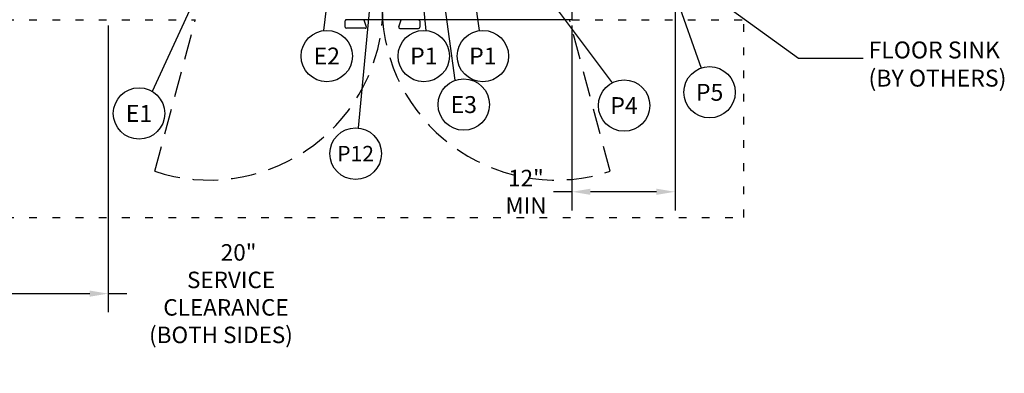
# Model space of a CAD drawing. Extents: x 0 to 411, y 0 to 262.
# Drawn here: x 62 to 176, y 135 to 176 of the extents above; entities that cross this region are included whole.
import ezdxf
from ezdxf.enums import TextEntityAlignment as Align

# ---------------------------------------------------------------- set-up
doc = ezdxf.new("R2010")
doc.units = 0
doc.header["$LTSCALE"] = 12
doc.header["$MEASUREMENT"] = 0
for name, pattern in [('C_CENTER_L', [3.45, 1.5, -0.15, 0.15, -0.15, 1.5]), ('C_DASHED_L', [0.375, 0.25, -0.125]), ('C_DASHED_M', [0.225, 0.075, -0.15]), ('C_SOLID_L', [0]), ('C_SOLID_M', [0])]:
    doc.linetypes.add(name, pattern=pattern)
doc.layers.get('0').update_dxf_attribs({"linetype": 'C_SOLID_M'})
doc.layers.get('Defpoints').update_dxf_attribs({"linetype": 'CONTINUOUS'})
doc.styles.get("Standard").update_dxf_attribs({"font": 'romans.shx'})
doc.dimstyles.get("Standard").update_dxf_attribs({"dimscale": 12, "dimtxt": 0.16, "dimasz": 0.18, "dimexe": 0.18, "dimexo": 0.06, "dimgap": 0.09, "dimtad": 0, "dimtih": 1, "dimtoh": 1, "dimdec": 3, "dimdsep": 46, "dimlunit": 5, "dimtxsty": 'Standard', "dimcen": 0.09, "dimaunit": 1, "dimadec": 0, "dimazin": 2, "dimtfac": 1, "dimtdec": 3, "dimtmove": 0, "dimatfit": 3, "dimfxl": 1, "dimfrac": 2, "dimtolj": 1, "dimtzin": 0, "dimarcsym": 0})

# ---------------------------------------------------------------- blocks, each defined once
blk = doc.blocks.new('*D443')
at = {"color": 0, "linetype": 'Continuous', "lineweight": -2}
for p, q in [((71.92, 175.16), (71.92, 141.79)), ((51.92, 152.11), (51.92, 141.79)), ((54.08, 143.95), (69.76, 143.95)), ((71.92, 143.95), (74.08, 143.95))]:
    blk.add_line(p, q, dxfattribs=at).dxf.unprotected_set("ltscale", 0)
at = {"color": 0}
for points in [[(54.08, 144.31), (54.08, 143.59), (51.92, 143.95)], [(69.76, 143.59), (69.76, 144.31), (71.92, 143.95)]]:
    blk.add_solid(points, dxfattribs=at)
at = {"layer": 'Defpoints', "color": 0}
for p in [(71.92, 175.88), (51.92, 152.83), (71.92, 143.95)]:
    blk.add_point(p, dxfattribs=at)
at = {"color": 0, "insert": (85.04, 143.95), "char_height": 1.92, "attachment_point": 5}
blk.add_mtext('\\A1;       20"\\P    SERVICE\\P  CLEARANCE\\P(BOTH SIDES)', dxfattribs=at)
blk = doc.blocks.new('*D444')
at = {"color": 0, "linetype": 'Continuous', "lineweight": -2}
for p, q in [((137.89, 178.15), (137.89, 153.65)), ((125.89, 175.16), (125.89, 153.65)), ((125.89, 155.81), (123.73, 155.81)), ((135.73, 155.81), (128.05, 155.81))]:
    blk.add_line(p, q, dxfattribs=at).dxf.unprotected_set("ltscale", 0)
at = {"color": 0}
for points in [[(128.05, 156.17), (128.05, 155.45), (125.89, 155.81)], [(135.73, 155.45), (135.73, 156.17), (137.89, 155.81)]]:
    blk.add_solid(points, dxfattribs=at)
at = {"layer": 'Defpoints', "color": 0}
for p in [(137.89, 178.87), (125.89, 175.88), (125.89, 155.81)]:
    blk.add_point(p, dxfattribs=at)
at = {"color": 0, "insert": (120.54, 155.81), "char_height": 1.92, "attachment_point": 5}
blk.add_mtext('\\A1;12"\\PMIN', dxfattribs=at)
blk = doc.blocks.new('*D458')
at = {"color": 0, "linetype": 'Continuous', "lineweight": -2}
for p, q in [((103.84, 176), (103.84, 222.15)), ((103.97, 195.35), (103.97, 222.15)), ((101.68, 219.99), (99.52, 219.99)), ((103.97, 219.99), (103.84, 219.99)), ((103.97, 219.99), (126.37, 219.99)), ((106.13, 219.99), (108.29, 219.99))]:
    blk.add_line(p, q, dxfattribs=at).dxf.unprotected_set("ltscale", 0)
at = {"color": 0}
for points in [[(101.68, 219.63), (101.68, 220.35), (103.84, 219.99)], [(106.13, 220.35), (106.13, 219.63), (103.97, 219.99)]]:
    blk.add_solid(points, dxfattribs=at)
at = {"layer": 'Defpoints', "color": 0}
for p in [(103.84, 219.99), (103.97, 194.63), (103.84, 175.28)]:
    blk.add_point(p, dxfattribs=at)
at = {"color": 0, "insert": (131.79, 219.99), "char_height": 1.92, "attachment_point": 5}
blk.add_mtext('\\A1; 1/8"', dxfattribs=at)

msp = doc.modelspace()

# ---------------------------------------------------------------- linework, layer by layer
at = {"linetype": 'C_CENTER_L'}
msp.add_line((103.8437, 259.5848), (103.8437, 175.2812), dxfattribs=at)
at = {"color": 20, "linetype": 'C_DASHED_M'}
for p, q in [((145.8909, 152.83), (145.8909, 202.9635)), ((51.9209, 175.8492), (82.0591, 175.8492)), ((125.891, 175.8492), (145.8909, 175.8492)), ((51.9209, 152.83), (145.8909, 152.83))]:
    msp.add_line(p, q, dxfattribs=at)
at = {"color": 160, "linetype": 'Continuous'}
for p, q in [((125.891, 202.651), (125.891, 175.8492)), ((125.891, 175.8492), (101.6551, 175.8492))]:
    msp.add_line(p, q, dxfattribs=at)
for p, q in [((92.403, 200.8585), (77.0379, 167.4893)), ((100.264, 200.8585), (96.9696, 174.5827)), ((107.2603, 191.0036), (108.8676, 174.5997)), ((112.8853, 191.0036), (115.0837, 174.5751)), ((137.8911, 178.8695), (140.9281, 170.2157)), ((141.8911, 178.8695), (152.2742, 171.3811)), ((152.2742, 171.3811), (159.7796, 171.3811))]:
    msp.add_line(p, q).dxf.unprotected_set("ltscale", 0)
at = {"linetype": 'Continuous'}
for p, q in [((112.3183, 168.7899), (107.838, 200.8585)), ((130.6057, 168.51), (118.3937, 184.8503))]:
    msp.add_line(p, q, dxfattribs=at)
at = {"color": 92}
msp.add_line((103.9687, 194.6286), (100.9951, 163.2384), dxfattribs=at).dxf.unprotected_set("ltscale", 0)
at = {"color": 20, "linetype": 'C_DASHED_L'}
for p, q in [((77.3285, 158.1942), (82.034, 175.7556)), ((130.359, 158.1942), (125.6534, 175.7556))]:
    msp.add_line(p, q, dxfattribs=at)
at = {"color": 2, "linetype": 'Continuous'}
for p, q in [((99.5157, 174.9836), (99.5157, 175.7242)), ((101.637, 175.8492), (99.6407, 175.8492)), ((101.6588, 175.8391), (101.9546, 175.0264)), ((105.7328, 175.0084), (106.0287, 175.8211)), ((108.0468, 175.8312), (106.0502, 175.8312)), ((108.1718, 175.7062), (108.1718, 174.9656)), ((101.8371, 174.8586), (99.6407, 174.8586)), ((105.8505, 174.8412), (105.8503, 174.8406)), ((105.8503, 174.8406), (108.0468, 174.8406)), ((105.8503, 174.8406), (108.0468, 174.8406))]:
    msp.add_line(p, q, dxfattribs=at)
at = {"color": 2, "linetype": 'Continuous', "flags": 128}
for points in [[(99.6407, 175.8492), (99.6362, 175.8491), (99.6318, 175.8489), (99.6274, 175.8485), (99.623, 175.8479), (99.6186, 175.8472), (99.6143, 175.8464), (99.6102, 175.8454), (99.6062, 175.8444), (99.6022, 175.8431), (99.5982, 175.8418), (99.5941, 175.8402), (99.5902, 175.8386), (99.5865, 175.8368), (99.5828, 175.835), (99.5793, 175.8331), (99.5758, 175.8311), (99.5724, 175.8289), (99.569, 175.8266), (99.5655, 175.8241), (99.562, 175.8213), (99.5588, 175.8186), (99.5558, 175.816), (99.5531, 175.8134), (99.5504, 175.8107), (99.5478, 175.8078), (99.5451, 175.8048), (99.5425, 175.8016), (99.54, 175.7983), (99.5375, 175.7948), (99.5352, 175.7912), (99.533, 175.7877), (99.531, 175.7842), (99.5291, 175.7806), (99.5273, 175.777), (99.5257, 175.7733), (99.5242, 175.7696), (99.5228, 175.7657), (99.5214, 175.7617), (99.5202, 175.7576), (99.5191, 175.7534), (99.5182, 175.7492), (99.5174, 175.7449), (99.5167, 175.7406), (99.5163, 175.7363), (99.5159, 175.7319), (99.5157, 175.7276), (99.5157, 175.7242)], [(101.637, 175.8492), (101.6374, 175.8492), (101.6395, 175.8491), (101.6416, 175.8489), (101.6436, 175.8485), (101.6455, 175.848), (101.6473, 175.8474)], [(101.6473, 175.8474), (101.6488, 175.8468), (101.6502, 175.8462), (101.6516, 175.8455), (101.6528, 175.8449), (101.6539, 175.8442), (101.655, 175.8435), (101.6559, 175.8428), (101.6567, 175.8421), (101.6574, 175.8414), (101.658, 175.8406), (101.6584, 175.8399), (101.6588, 175.8391)], [(106.0287, 175.8211), (106.029, 175.8219), (106.0295, 175.8226), (106.0301, 175.8234), (106.0308, 175.8241), (106.0316, 175.8248), (106.0325, 175.8255), (106.0335, 175.8262), (106.0347, 175.8269), (106.0359, 175.8275), (106.0372, 175.8282), (106.0386, 175.8288), (106.0401, 175.8294)], [(106.0505, 175.8312), (106.0501, 175.8312), (106.0479, 175.8311), (106.0458, 175.8309), (106.0438, 175.8305), (106.0419, 175.83), (106.0401, 175.8294)], [(108.1718, 175.7062), (108.1718, 175.7079), (108.1716, 175.7123), (108.1713, 175.7168), (108.1709, 175.7214), (108.1702, 175.7259), (108.1694, 175.7305), (108.1684, 175.7351), (108.1672, 175.7397), (108.1659, 175.7442), (108.1644, 175.7486), (108.1627, 175.7529), (108.1609, 175.7572), (108.159, 175.7613), (108.1569, 175.7653), (108.1547, 175.7693), (108.152, 175.7736), (108.1491, 175.778), (108.1461, 175.7821), (108.1431, 175.7859), (108.1399, 175.7896), (108.1366, 175.7931), (108.1333, 175.7964), (108.1298, 175.7996), (108.1261, 175.8028), (108.1222, 175.8059), (108.118, 175.8089), (108.1138, 175.8117), (108.1098, 175.8142), (108.1057, 175.8164), (108.1016, 175.8186), (108.0971, 175.8206), (108.0924, 175.8226), (108.0878, 175.8243), (108.0833, 175.8258), (108.0789, 175.827), (108.0744, 175.8281), (108.0697, 175.8291), (108.065, 175.8299), (108.0604, 175.8305), (108.0558, 175.8309), (108.0513, 175.8311), (108.0468, 175.8312)]]:
    msp.add_lwpolyline(points, dxfattribs=at)
at = {"linetype": 'C_SOLID_L'}
for centre in [(97.3544, 171.6176), (108.6503, 171.6176), (115.5232, 171.6176), (141.9182, 167.3944), (113.2992, 165.9654), (131.9596, 165.8441), (75.5024, 164.9293)]:
    msp.add_circle(centre, 2.99, dxfattribs=at).dxf.unprotected_set("ltscale", 0)
at = {"color": 92, "linetype": 'C_SOLID_L'}
msp.add_circle((100.7122, 160.2518), 3, dxfattribs=at).dxf.unprotected_set("ltscale", 0)
at = {"color": 20, "linetype": 'C_DASHED_L'}
for centre, start, end in [((83.668, 177.4117), 251.743204, 355.571543), ((124.0195, 177.4117), 184.428457, 288.256796)]:
    msp.add_arc(centre, 20.2362, start, end, dxfattribs=at)
at = {"color": 2, "linetype": 'Continuous'}
for centre, start, end in [((99.6407, 174.9836), 180.000005, 270.000001), ((101.8371, 174.9836), 269.999997, 19.999999), ((105.8503, 174.9656), 159.999995, 270.000001), ((108.0468, 174.9656), 269.999997, 0)]:
    msp.add_arc(centre, 0.125, start, end, dxfattribs=at)

# ---------------------------------------------------------------- texts
at = {"linetype": 'C_SOLID_L'}
for s, p in [('E2', (97.3544, 170.6332)), ('P1', (108.6503, 170.6332)), ('P1', (115.5232, 170.6332)), ('P5', (141.9182, 166.41)), ('E3', (113.2992, 164.981)), ('P4', (131.9596, 164.8597)), ('E1', (75.5024, 163.945))]:
    e = msp.add_text(s, height=1.96876, dxfattribs=at)
    e.set_placement(p, align=Align.CENTER)
    e.dxf.unprotected_set("ltscale", 0)
at = {"color": 92, "linetype": 'C_SOLID_L'}
e = msp.add_text('P12', height=1.8, dxfattribs=at)
e.set_placement((100.7122, 159.3518), align=Align.CENTER)
e.dxf.unprotected_set("ltscale", 0)
at = {"linetype": 'C_SOLID_L', "insert": (160.4124, 167.4436), "char_height": 1.968756, "attachment_point": 7}
msp.add_mtext('FLOOR SINK\\P(BY OTHERS)', dxfattribs=at).dxf.unprotected_set("ltscale", 0)

# ---------------------------------------------------------------- dimensions: what is measured, and where the dimension line sits
at = {"color": 92, "linetype": 'Continuous'}
dim = msp.add_linear_dim(base=(103.8437, 219.9938), p1=(103.9687, 194.6286), p2=(103.8437, 175.2812), text=' 1/8"', dimstyle='Standard', override={"dimpost": '"'}, dxfattribs=at)
dim.commit()
dim.dimension.update_dxf_attribs({"geometry": '*D458', "text_midpoint": (131.7948, 219.9938), "dimtype": 160})
dim.dimension.dxf.unprotected_set("ltscale", 0)
at = {"linetype": 'Continuous'}
dim = msp.add_linear_dim(base=(125.891, 155.809), p1=(137.8911, 178.8695), p2=(125.891, 175.8812), text='12"\\PMIN', dimstyle='Standard', override={"dimpost": '"'}, dxfattribs=at)
dim.commit()
dim.dimension.update_dxf_attribs({"geometry": '*D444', "text_midpoint": (120.5424, 155.809)})
dim.dimension.dxf.unprotected_set("ltscale", 0)
dim = msp.add_linear_dim(base=(71.9207, 143.9495), p1=(51.9209, 152.83), p2=(71.9207, 175.8812), angle=180, text='       20"\\P    SERVICE\\P  CLEARANCE\\P(BOTH SIDES)', dimstyle='Standard', override={"dimpost": '"'}, dxfattribs=at)
dim.commit()
dim.dimension.update_dxf_attribs({"geometry": '*D443', "text_midpoint": (85.0379, 143.9495)})
dim.dimension.dxf.unprotected_set("ltscale", 0)

doc.saveas('drawing.dxf')
